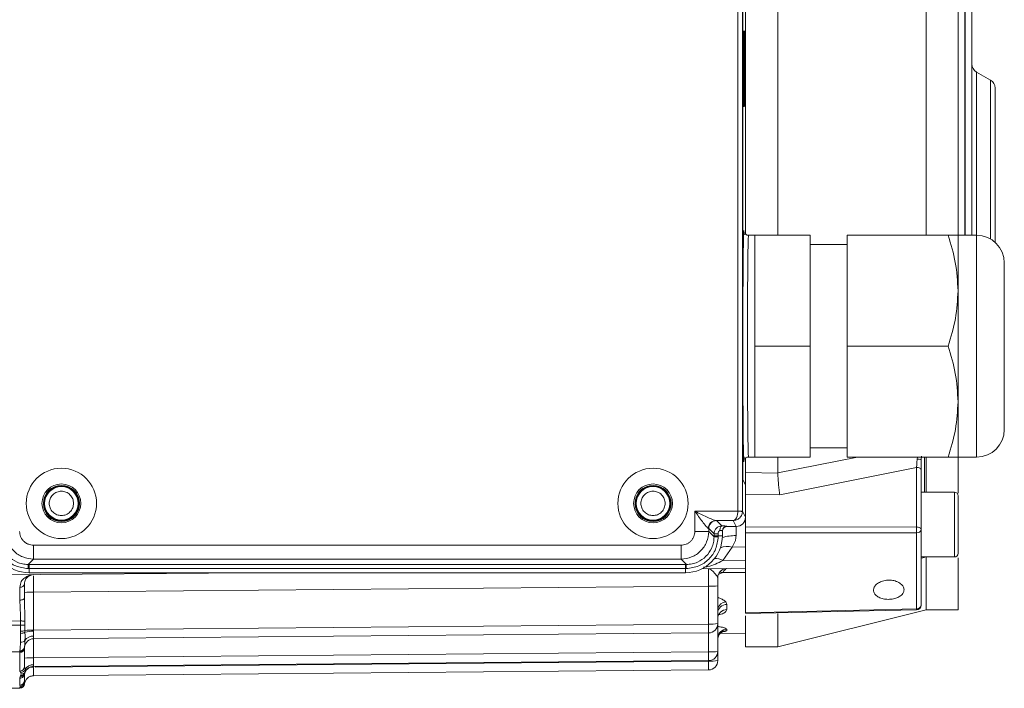
# Model space of a CAD drawing. Units: millimetres. Extents: x 5 to 415, y 0 to 297.
# Drawn here: x 198 to 202, y 161 to 164 of the extents above; entities that cross this region are included whole.
import ezdxf

# ---------------------------------------------------------------- set-up
doc = ezdxf.new("R2010")
doc.units = ezdxf.units.MM

msp = doc.modelspace()

# ---------------------------------------------------------------- linework, layer by layer
at = {"color": 7, "linetype": 'Continuous', "lineweight": 15}
for p, q in [((201.23842, 161.82224), (201.23842, 164.44987)), ((201.25842, 161.82224), (201.25842, 164.44987)), ((202.19151, 164.37181), (202.19151, 163.01606)), ((201.27151, 163.02094), (201.27151, 164.33606)), ((202.05324, 164.36784), (202.05324, 163.01606)), ((201.25964, 162.05806), (201.25964, 164.21405)), ((201.41151, 164.1127), (201.41151, 163.01606)), ((202.33151, 163.6876), (202.27151, 163.72224)), ((202.35151, 163.59786), (202.35151, 162.9855)), ((201.31151, 163.01606), (201.27781, 163.01606)), ((201.31151, 163.01606), (201.55151, 163.01606)), ((201.31151, 163.01606), (201.31151, 162.53605)), ((201.55151, 163.01606), (201.55151, 162.53605)), ((201.71151, 162.53605), (201.71151, 163.01606)), ((202.14828, 163.01606), (201.71151, 163.01606)), ((202.27151, 163.01606), (202.19115, 163.01606)), ((202.19115, 163.01606), (202.19115, 162.77605)), ((201.71151, 162.97605), (201.55151, 162.97605)), ((202.19115, 162.77605), (202.19115, 162.29606)), ((201.55151, 162.53605), (201.31151, 162.53605)), ((201.31151, 162.53605), (201.31151, 162.05606)), ((201.55151, 162.53605), (201.55151, 162.05606)), ((201.71151, 162.53605), (202.14828, 162.53605)), ((201.71151, 162.05606), (201.71151, 162.53605)), ((202.19115, 162.29606), (202.19115, 162.05606)), ((201.55151, 162.09606), (201.71151, 162.09606)), ((201.27151, 161.93606), (201.27151, 162.05116)), ((201.27781, 162.05606), (201.31151, 162.05606)), ((201.31151, 162.05606), (201.55151, 162.05606)), ((201.41151, 162.05606), (201.41151, 161.98769)), ((201.71151, 162.05606), (202.14828, 162.05606)), ((202.01406, 162.04724), (202.01593, 162.05606)), ((202.03151, 162.04413), (202.03384, 162.0604)), ((202.05324, 162.05606), (202.05324, 161.90427)), ((202.19115, 162.05606), (202.27151, 162.05606)), ((202.19151, 162.05606), (202.19151, 161.90063)), ((201.27151, 161.98934), (201.41152, 161.98738)), ((201.41151, 161.98769), (201.41152, 161.98738)), ((201.41994, 161.89299), (202.01186, 162.01163)), ((202.01186, 161.75392), (202.01186, 162.01163)), ((202.03151, 161.74245), (202.03151, 162.00016)), ((201.27151, 161.93606), (201.2605, 161.95808)), ((201.27151, 161.79606), (201.27151, 161.93606)), ((202.17551, 161.90427), (202.03151, 161.90427)), ((201.41994, 161.89299), (201.27151, 161.89516)), ((201.05255, 161.8219), (201.23842, 161.8219)), ((201.05255, 161.73501), (201.05255, 161.8219)), ((201.23842, 161.8219), (201.23842, 161.82224)), ((201.23842, 161.82224), (201.25842, 161.82224)), ((201.25842, 161.82224), (201.25841, 161.82155)), ((201.25842, 161.82224), (201.27151, 161.79606)), ((201.14411, 161.7819), (201.21859, 161.7819)), ((201.14653, 161.78156), (201.14411, 161.7819)), ((201.14653, 161.78156), (201.16968, 161.75842)), ((201.23152, 161.75605), (201.21859, 161.7819)), ((201.27142, 161.79334), (201.27151, 161.79334)), ((201.27151, 161.75302), (201.27151, 161.79606)), ((201.05255, 161.73501), (201.11254, 161.73501)), ((201.11254, 161.74756), (201.11099, 161.7479)), ((201.11254, 161.74756), (201.11254, 161.73501)), ((201.13561, 161.72449), (201.11254, 161.74756)), ((201.13561, 161.71194), (201.11254, 161.73501)), ((201.17151, 161.7378), (201.17151, 161.71605)), ((201.19151, 161.75779), (201.19151, 161.75605)), ((201.19151, 161.75605), (201.23152, 161.75605)), ((201.27151, 161.75302), (202.01186, 161.75392)), ((202.03151, 161.62427), (202.03151, 161.74245)), ((201.13561, 161.71605), (201.13561, 161.72449)), ((201.13561, 161.72449), (201.15356, 161.72449)), ((201.13561, 161.71194), (201.13561, 161.71605)), ((201.15356, 161.71605), (201.13561, 161.71605)), ((201.15353, 161.712), (201.15356, 161.71605)), ((201.15356, 161.72449), (201.15356, 161.71605)), ((201.17151, 161.71605), (201.15356, 161.71605)), ((202.01186, 161.72922), (201.27151, 161.7284)), ((201.27151, 161.38322), (201.27151, 161.7284)), ((202.01186, 161.39956), (202.01186, 161.72922)), ((198.19046, 161.67502), (200.99256, 161.67502)), ((198.19046, 161.67502), (198.19046, 161.61503)), ((200.99256, 161.67502), (200.99256, 161.61503)), ((201.21327, 161.66732), (201.17346, 161.60904)), ((201.21327, 161.66732), (201.27151, 161.66745)), ((198.19046, 161.61503), (198.1674, 161.59196)), ((198.19046, 161.61503), (200.99256, 161.61503)), ((200.99256, 161.61503), (201.01563, 161.59196)), ((201.27151, 161.60989), (201.17346, 161.60904)), ((202.04667, 161.62129), (202.03151, 161.62538)), ((202.03151, 161.62427), (202.17551, 161.62427)), ((202.05324, 161.62427), (202.05324, 161.39605)), ((202.19151, 161.62057), (202.19151, 161.39605)), ((198.1674, 161.59196), (198.17151, 161.59196)), ((198.17151, 161.57401), (198.16745, 161.57404)), ((198.17151, 161.59196), (201.01151, 161.59196)), ((198.17151, 161.57401), (198.17151, 161.59196)), ((201.01151, 161.57401), (198.17151, 161.57401)), ((198.17151, 161.57401), (198.17151, 161.55605)), ((201.01151, 161.59196), (201.01563, 161.59196)), ((201.01151, 161.59196), (201.01151, 161.57401)), ((201.01151, 161.57401), (201.01557, 161.57404)), ((201.01151, 161.57401), (201.01151, 161.55605)), ((201.27151, 161.57475), (201.08338, 161.5731)), ((199.12974, 161.55605), (198.03151, 161.54647)), ((198.17151, 161.55605), (201.01151, 161.55605)), ((201.15151, 161.53405), (201.15151, 161.49963)), ((201.17283, 161.55676), (201.27151, 161.55762)), ((198.13164, 161.49327), (198.13159, 161.43787)), ((198.15151, 161.44693), (198.15151, 161.50786)), ((201.11186, 161.49754), (198.19116, 161.47205)), ((201.11186, 161.33361), (201.11186, 161.49754)), ((201.15151, 161.49963), (201.15151, 161.33571)), ((198.15348, 161.34704), (198.15151, 161.44693)), ((198.19116, 161.47205), (198.19116, 161.30812)), ((201.18586, 161.43024), (201.19116, 161.41889)), ((201.19116, 161.41889), (201.19116, 161.3966)), ((201.27151, 161.38322), (202.01186, 161.39956)), ((201.41151, 161.23606), (202.05324, 161.39605)), ((202.05324, 161.39605), (202.19151, 161.39605)), ((198.13446, 161.34736), (198.03151, 161.34646)), ((198.13446, 161.34736), (198.13417, 161.32939)), ((198.15328, 161.32909), (198.15348, 161.34704)), ((201.27151, 161.37011), (201.27151, 161.23606)), ((201.41151, 161.37972), (201.41151, 161.23606)), ((198.13417, 161.32939), (198.03151, 161.32939)), ((198.1346, 161.30255), (198.13417, 161.32939)), ((198.15357, 161.30669), (198.15328, 161.32909)), ((198.15383, 161.29855), (198.15357, 161.30669)), ((198.19116, 161.30812), (198.19112, 161.30321)), ((198.19116, 161.30812), (201.11186, 161.33361)), ((201.15151, 161.33571), (201.15151, 161.21571)), ((201.19116, 161.31148), (201.19116, 161.30604)), ((198.13499, 161.2938), (198.1346, 161.30255)), ((198.13499, 161.25535), (198.13499, 161.2938)), ((198.19116, 161.27022), (201.11186, 161.29571)), ((201.16263, 161.2938), (201.27151, 161.29474)), ((198.15151, 161.23022), (198.15157, 161.23231)), ((198.15151, 161.15046), (198.15151, 161.23022)), ((198.15157, 161.23231), (198.15172, 161.23428)), ((201.27151, 161.23606), (201.41151, 161.23606)), ((198.13159, 161.21414), (198.03151, 161.21414)), ((198.13151, 161.211), (198.13159, 161.21414)), ((198.13151, 161.13083), (198.13151, 161.211)), ((198.13159, 161.21414), (198.13182, 161.2177)), ((198.19057, 161.15022), (201.11186, 161.17571)), ((198.19116, 161.18813), (201.11186, 161.21361)), ((201.15151, 161.17571), (201.15151, 161.21571)), ((198.15435, 161.13778), (198.15151, 161.15046)), ((201.11186, 161.13571), (198.19116, 161.11022)), ((198.13578, 161.12408), (198.13151, 161.13083)), ((198.13151, 161.06973), (198.13151, 161.09967)), ((198.13341, 161.10543), (198.13504, 161.11077)), ((198.13504, 161.11077), (198.13735, 161.1175)), ((198.13735, 161.1175), (198.13578, 161.12408)), ((198.15278, 161.1202), (198.15151, 161.11945)), ((198.15151, 161.08966), (198.15151, 161.11945)), ((198.15278, 161.1202), (198.15387, 161.12374)), ((198.15387, 161.12374), (198.15422, 161.12492)), ((198.03151, 161.05606), (198.13151, 161.05606)), ((198.13354, 161.06572), (198.13151, 161.06973)), ((198.13151, 161.05954), (198.13253, 161.06128)), ((198.13253, 161.06128), (198.13354, 161.06572)), ((198.15151, 161.08966), (198.15286, 161.08052)), ((198.15219, 161.07758), (198.15286, 161.08052))]:
    msp.add_line(p, q, dxfattribs=at)
at = {"color": 1, "linetype": 'Continuous', "lineweight": 15}
for p, q in [((202.22116, 164.18419), (202.22116, 163.01606)), ((202.22186, 163.01606), (202.22186, 164.184)), ((201.25964, 163.76816), (201.26384, 163.76838)), ((201.25964, 163.6932), (201.26388, 163.6929)), ((201.25964, 163.69307), (201.26388, 163.69277)), ((202.27151, 163.72224), (202.27151, 163.01606)), ((202.33151, 163.13605), (202.33151, 163.6876)), ((202.33151, 162.99998), (202.33151, 163.13605)), ((202.27151, 163.01606), (202.27151, 162.05606)), ((201.41151, 161.98769), (201.75613, 162.05606)), ((202.04667, 162.05606), (202.04667, 161.90427)), ((202.17551, 161.62427), (202.17551, 161.90427)), ((202.04667, 161.62129), (202.03151, 161.61855)), ((201.17283, 161.55676), (201.15337, 161.54794)), ((198.19116, 161.27022), (198.19116, 161.18813)), ((201.11186, 161.21361), (201.11186, 161.29571)), ((201.11186, 161.17361), (201.11186, 161.17571)), ((198.19116, 161.15022), (198.19116, 161.14812)), ((198.19786, 161.14818), (201.11186, 161.17361)), ((198.15422, 161.12492), (198.15521, 161.1282)), ((198.13151, 161.05606), (198.13151, 161.05954))]:
    msp.add_line(p, q, dxfattribs=at)
at = {"color": 7, "linetype": 'Continuous', "lineweight": 15, "flags": 128}
for points in [[(202.19151, 162.04928), (202.19205, 162.0558), (202.19209, 162.05606)], [(202.01186, 162.01163), (202.01571, 162.01138), (202.01941, 162.0107), (202.0228, 162.00963), (202.02578, 162.0082), (202.02821, 162.00647), (202.03002, 162.00451), (202.03114, 162.00238), (202.03151, 162.00016)], [(201.25841, 161.82155), (201.258, 161.82155), (201.25684, 161.82158), (201.25498, 161.82161), (201.25249, 161.82165), (201.24947, 161.8217), (201.24603, 161.82176), (201.2423, 161.82183), (201.23842, 161.8219)], [(201.16968, 161.75842), (201.16792, 161.75798), (201.16623, 161.7568), (201.16467, 161.75494), (201.1633, 161.75245), (201.16217, 161.74943), (201.16133, 161.746), (201.16079, 161.74228), (201.16059, 161.73842)], [(202.01186, 161.75392), (202.01571, 161.75367), (202.01941, 161.75299), (202.0228, 161.75192), (202.02578, 161.75049), (202.02821, 161.74876), (202.03002, 161.7468), (202.03114, 161.74466), (202.03151, 161.74245)], [(198.13159, 161.43787), (198.13548, 161.43805), (198.13922, 161.43857), (198.14266, 161.43941), (198.14568, 161.44054), (198.14816, 161.44191), (198.15, 161.44347), (198.15113, 161.44516), (198.15151, 161.44693)], [(201.27151, 161.37961), (201.60408, 161.38692), (202.01195, 161.3959)], [(198.13446, 161.34736), (198.13759, 161.34731), (198.14064, 161.34726), (198.14354, 161.34721), (198.14621, 161.34716), (198.1486, 161.34712), (198.15064, 161.34708), (198.15228, 161.34706), (198.15348, 161.34704)], [(198.15328, 161.32909), (198.15211, 161.32911), (198.15048, 161.32913), (198.14845, 161.32916), (198.14605, 161.3292), (198.14335, 161.32925), (198.14042, 161.32929), (198.13733, 161.32934), (198.13417, 161.32939)]]:
    msp.add_lwpolyline(points, dxfattribs=at)
at = {"color": 1, "linetype": 'Continuous', "lineweight": 15, "flags": 128}
msp.add_lwpolyline([(198.19116, 161.14812), (198.18341, 161.14808), (198.17839, 161.14801)], dxfattribs=at)
at = {"color": 7, "linetype": 'Continuous', "lineweight": 15}
for centre, radius in [((198.31151, 161.85605), 0.152), ((200.87151, 161.85605), 0.152), ((198.31151, 161.85605), 0.084), ((198.31151, 161.85605), 0.078), ((198.31151, 161.85605), 0.076), ((198.31151, 161.85605), 0.07251), ((200.87151, 161.85605), 0.084), ((200.87151, 161.85605), 0.078), ((200.87151, 161.85605), 0.076), ((200.87151, 161.85605), 0.07251)]:
    msp.add_circle(centre, radius, dxfattribs=at)
for centre, radius, start, end in [((202.29151, 163.75688), 0.04, 180, 240), ((202.31151, 163.65296), 0.04, 0, 60), ((202.27151, 162.89605), 0.12, 0, 90), ((202.27151, 162.17605), 0.12, 270, 0), ((202.0179, 162.01837), 0.02912, 62.14941, 97.58824), ((202.17551, 161.88827), 0.016, 0, 90), ((201.14471, 161.74819), 0.03372, 91.02465, 180.47742), ((201.14655, 161.74755), 0.03401, 90.02669, 179.97331), ((201.19151, 161.73779), 0.02, 89.99739, 179.98895), ((202.01444, 161.7466), 0.01757, 261.55745, 346.3345), ((198.17151, 161.71605), 0.16, 180, 270), ((201.01151, 161.71605), 0.16, 270, 0), ((201.14979, 160.1414), 1.5706, 89.86372, 90.51744), ((202.17551, 161.64027), 0.016, 270, 0), ((196.68123, 161.57805), 1.48623, 359.8451, 0.53601), ((202.53152, 161.57795), 1.51596, 179.47076, 180.14813), ((201.19151, 161.53405), 0.04, 90.5, 180), ((198.13389, 161.51104), 0.01791, 262.79598, 349.78021), ((201.12169, 161.68802), 0.19073, 267.04722, 278.9968), ((198.18134, 161.2816), 0.19071, 87.04648, 98.99754), ((201.19018, 161.38021), 0.03869, 88.54156, 177.94403), ((201.19041, 161.35769), 0.03891, 88.89163, 178.33173), ((202.01151, 161.41589), 0.02, 270, 0), ((202.01325, 161.41788), 0.01837, 265.67686, 353.77546), ((198.13492, 161.34662), 0.04407, 269.58918, 295.0411), ((198.18546, 160.96332), 0.34485, 89.05263, 95.30595), ((198.18585, 161.19376), 0.10958, 87.2423, 106.99151), ((201.12169, 161.52409), 0.19073, 267.04722, 278.9968), ((201.11151, 161.33571), 0.04, 270.5, 0), ((199.98477, 161.31466), 1.12725, 359.03661, 0.96339), ((201.19132, 161.27168), 0.03981, 90.22568, 179.73296), ((201.19138, 161.26617), 0.03987, 90.31133, 179.816), ((198.13604, 161.32934), 0.03556, 268.31245, 300.0243), ((198.13757, 161.27616), 0.02097, 262.93953, 320.86316), ((198.19151, 161.23022), 0.04, 90.5, 174.1699), ((198.1886, 161.24051), 0.04136, 86.62532, 147.19305), ((198.13189, 161.23062), 0.01963, 268.89426, 358.8459), ((198.13205, 161.2337), 0.01957, 268.67159, 355.91731), ((198.13271, 161.23686), 0.01918, 267.35278, 352.27322), ((198.18135, 160.99767), 0.19071, 87.05001, 99.00088), ((201.12169, 161.40409), 0.19073, 267.04722, 278.9968), ((201.11151, 161.21571), 0.04, 270.5, 0), ((199.98509, 161.19466), 1.12693, 359.03639, 0.96361), ((201.12169, 161.36409), 0.19073, 267.04722, 278.9968), ((201.11151, 161.17571), 0.04, 270.5, 0), ((198.1317, 161.15065), 0.01982, 269.46896, 359.45207), ((198.13501, 161.14456), 0.0205, 272.13686, 340.69051), ((198.18959, 161.11733), 0.04074, 87.96664, 149.86204), ((198.19093, 161.11024), 0.03998, 90.50743, 153.29197), ((198.19151, 161.11022), 0.04, 90.5, 116.54703), ((199.98481, 161.15466), 1.12721, 359.03658, 0.96342), ((198.13162, 161.11956), 0.01989, 269.6838, 359.68781), ((198.13364, 161.12522), 0.01979, 269.33858, 345.30203), ((198.13534, 161.13048), 0.01971, 269.13365, 339.99359), ((198.13765, 161.13725), 0.01975, 269.13041, 332.73296), ((198.19151, 161.07022), 0.04, 143.05595, 165.07494), ((198.19151, 161.07022), 0.04, 90.5, 118.2719), ((198.13154, 161.0897), 0.01997, 269.9097, 359.89531), ((198.13152, 161.07953), 0.01999, 269.97681, 359.97878), ((198.13151, 161.07605), 0.02, 270, 0), ((198.13256, 161.08126), 0.01998, 269.9395, 349.37368), ((198.13358, 161.08568), 0.01996, 269.87524, 345.02174)]:
    msp.add_arc(centre, radius, start, end, dxfattribs=at)
at = {"color": 1, "linetype": 'Continuous', "lineweight": 15}
for centre, radius, start, end in [((201.22603, 161.52961), 0.18692, 88.57394, 107.01883), ((201.193, 161.58746), 0.0824, 75.75663, 111.46216), ((201.14017, 161.54668), 0.07069, 61.90776, 92.24473), ((201.16246, 161.52789), 0.03068, 70.24727, 94.35206), ((201.19263, 161.3862), 0.04456, 98.73666, 157.34842)]:
    msp.add_arc(centre, radius, start, end, dxfattribs=at)
at = {"color": 7, "linetype": 'Continuous', "lineweight": 15}
for centre, major_axis, ratio, start_param, end_param in [((201.26052, 162.05806), (0, 0.1), 0.0087269, 1.5707963, 3.1241394), ((201.26052, 162.05806), (0, 0.1), 0.0087269, 1.5707963, 3.1241394), ((201.23151, 161.79606), (-0.01789, 0.03578), 0.9998096, 2.6780517, 4.2486957), ((201.19151, 161.73605), (0, 0.02), 0.9998477, 0, 1.5707963)]:
    msp.add_ellipse(centre, major_axis=major_axis, ratio=ratio, start_param=start_param, end_param=end_param, dxfattribs=at)
for points, knots in [([(202.25151, 163.01606), (202.25151, 163.05601), (202.25151, 163.15711), (202.25151, 163.3245), (202.25151, 163.4798), (202.25151, 163.60114), (202.25151, 163.71984), (202.25151, 163.85482), (202.25151, 163.98607), (202.25151, 164.07919), (202.25151, 164.13534), (202.25151, 164.14209), (202.25151, 164.14536)], [0, 0, 0, 0, 0.0707332, 0.1789894, 0.2937308, 0.3535701, 0.413396, 0.5354439, 0.6574912, 0.7770023, 0.891743, 1, 1, 1, 1]), ([(201.26388, 163.69277), (201.26388, 163.69253), (201.26387, 163.69128), (201.26385, 163.68605), (201.26376, 163.66536), (201.26358, 163.63131), (201.26322, 163.59431), (201.26277, 163.57261), (201.26228, 163.56937), (201.2618, 163.58551), (201.2614, 163.61786), (201.26112, 163.66426), (201.26102, 163.70599), (201.261, 163.74838), (201.26106, 163.79101), (201.2613, 163.84045), (201.26166, 163.87779), (201.26212, 163.89948), (201.2626, 163.90274), (201.26308, 163.88688), (201.26347, 163.85404), (201.26376, 163.81349), (201.26382, 163.78178), (201.26384, 163.76838)], [0, 0, 0, 0, 0.0008168, 0.0042559, 0.0180143, 0.0732848, 0.1289811, 0.1876912, 0.2467504, 0.3033734, 0.3620228, 0.4195814, 0.4771246, 0.495541, 0.5527005, 0.6101646, 0.6688884, 0.7254596, 0.784544, 0.8411575, 0.8998211, 0.9576367, 1, 1, 1, 1]), ([(201.26803, 163.76838), (201.26801, 163.7809), (201.26796, 163.81202), (201.26768, 163.85089), (201.26731, 163.88418), (201.26685, 163.90189), (201.26636, 163.90082), (201.2659, 163.88102), (201.26552, 163.84544), (201.26526, 163.79524), (201.26517, 163.73821), (201.26525, 163.68116), (201.26549, 163.63153), (201.26585, 163.59479), (201.26625, 163.57367), (201.26652, 163.57372), (201.26663, 163.57374)], [0, 0, 0, 0, 0.051149, 0.127174, 0.1944388, 0.2704308, 0.3466735, 0.4197235, 0.4960492, 0.5695678, 0.6523358, 0.7262586, 0.8005778, 0.8765234, 0.9496851, 1, 1, 1, 1]), ([(201.26384, 163.76838), (201.26384, 163.76433), (201.26387, 163.7423), (201.26387, 163.71721), (201.26388, 163.69611), (201.26388, 163.69309), (201.26388, 163.69294), (201.26388, 163.6929)], [0, 0, 0, 0, 0.161741, 0.880026, 0.9940426, 0.9985185, 1, 1, 1, 1]), ([(201.26807, 163.6929), (201.26807, 163.69296), (201.26807, 163.69326), (201.26807, 163.69458), (201.26807, 163.69988), (201.26807, 163.72109), (201.26805, 163.74501), (201.26803, 163.76471), (201.26803, 163.76838)], [0, 0, 0, 0, 0.00220633, 0.01219792, 0.05225985, 0.21246789, 0.85362979, 1, 1, 1, 1]), ([(201.26388, 163.6929), (201.26388, 163.69287), (201.26388, 163.69282), (201.26388, 163.69278), (201.26388, 163.69277)], [0, 0, 0, 0, 0.7012324, 1, 1, 1, 1]), ([(201.2668, 163.57264), (201.26695, 163.57653), (201.26727, 163.58445), (201.26771, 163.62182), (201.26797, 163.66207), (201.26804, 163.68815), (201.26807, 163.69211), (201.26807, 163.69272), (201.26807, 163.69277)], [0, 0, 0, 0, 0.2744045, 0.5587452, 0.9341516, 0.9899693, 0.9992253, 1, 1, 1, 1]), ([(201.26807, 163.69277), (201.26807, 163.69279), (201.26807, 163.69283), (201.26807, 163.69288), (201.26807, 163.6929)], [0, 0, 0, 0, 0.4871586, 1, 1, 1, 1]), ([(202.35151, 163.13605), (202.35151, 163.16758), (202.35151, 163.23252), (202.35151, 163.32886), (202.35151, 163.42151), (202.35151, 163.50415), (202.35151, 163.57138), (202.35151, 163.61907), (202.35151, 163.64783), (202.35151, 163.65128), (202.35151, 163.65296)], [0, 0, 0, 0, 0.11651671, 0.24001341, 0.36864201, 0.49999917, 0.63135954, 0.75998813, 0.88348342, 1, 1, 1, 1]), ([(202.35151, 162.98448), (202.35151, 163.00352), (202.35151, 163.0526), (202.35151, 163.10437), (202.35151, 163.13605)], [0, 0, 0, 0, 0.3878639, 1, 1, 1, 1]), ([(201.26464, 163.03491), (201.26487, 163.03422), (201.2652, 163.03322), (201.26551, 163.0218), (201.26561, 163.01838)], [0, 0, 0, 0, 0.7004053, 1, 1, 1, 1]), ([(201.28453, 163.01606), (201.28296, 163.01617), (201.27981, 163.01639), (201.27572, 163.01796), (201.27237, 163.02001), (201.27089, 163.02142), (201.27017, 163.02211)], [0, 0, 0, 0, 0.2543058, 0.5084079, 0.7596247, 1, 1, 1, 1]), ([(202.14828, 163.01606), (202.16026, 162.97708), (202.18445, 162.89841), (202.1889, 162.81709), (202.19115, 162.77605)], [0, 0, 0, 0, 0.4954537, 1, 1, 1, 1]), ([(202.19115, 163.01606), (202.18899, 163.01606), (202.18462, 163.01606), (202.16048, 163.01606), (202.14828, 163.01606)], [0, 0, 0, 0, 0.4945136, 1, 1, 1, 1]), ([(202.39151, 162.89605), (202.39151, 162.89125), (202.39151, 162.88385), (202.39151, 162.83896), (202.39151, 162.79249), (202.39151, 162.73482), (202.39151, 162.65101), (202.39151, 162.53606), (202.39151, 162.4211), (202.39151, 162.33729), (202.39151, 162.27962), (202.39151, 162.23315), (202.39151, 162.18826), (202.39151, 162.18086), (202.39151, 162.17605)], [0, 0, 0, 0, 0.1197286, 0.1841812, 0.2499991, 0.3158199, 0.3802706, 0.5000003, 0.6197278, 0.6841804, 0.7499996, 0.8158188, 0.8802714, 1, 1, 1, 1]), ([(202.19115, 162.77605), (202.18899, 162.73584), (202.18462, 162.65452), (202.16048, 162.57583), (202.14828, 162.53605)], [0, 0, 0, 0, 0.4945078, 1, 1, 1, 1]), ([(202.14828, 162.53605), (202.16026, 162.49708), (202.18444, 162.41841), (202.1889, 162.33709), (202.19115, 162.29606)], [0, 0, 0, 0, 0.4954615, 1, 1, 1, 1]), ([(202.19115, 162.29606), (202.18899, 162.25584), (202.18462, 162.17452), (202.16048, 162.09583), (202.14828, 162.05606)], [0, 0, 0, 0, 0.4945151, 1, 1, 1, 1]), ([(201.2657, 162.05674), (201.26558, 162.05209), (201.26526, 162.04008), (201.26492, 162.03874), (201.26471, 162.03793)], [0, 0, 0, 0, 0.3864794, 1, 1, 1, 1]), ([(201.27061, 162.05057), (201.27231, 162.05199), (201.27577, 162.05489), (201.28157, 162.05566), (201.28453, 162.05606)], [0, 0, 0, 0, 0.48931262, 1, 1, 1, 1]), ([(202.01186, 162.01163), (202.01224, 162.01715), (202.01301, 162.02819), (202.01371, 162.04089), (202.01406, 162.04724)], [0, 0, 0, 0, 0.4992752, 1, 1, 1, 1]), ([(202.03151, 162.00016), (202.03151, 162.00697), (202.03151, 162.02062), (202.03151, 162.03628), (202.03151, 162.04413)], [0, 0, 0, 0, 0.499209, 1, 1, 1, 1]), ([(202.14828, 162.05606), (202.16026, 162.05606), (202.18444, 162.05606), (202.1889, 162.05606), (202.19115, 162.05606)], [0, 0, 0, 0, 0.4954612, 1, 1, 1, 1]), ([(201.41152, 161.98738), (201.41176, 161.98061), (201.41228, 161.96628), (201.41426, 161.94089), (201.41687, 161.91497), (201.41892, 161.90033), (201.41994, 161.89299)], [0, 0, 0, 0, 0.2361065, 0.4996547, 0.749466, 1, 1, 1, 1]), ([(198.36402, 161.85605), (198.36331, 161.86266), (198.36223, 161.87286), (198.35569, 161.8851), (198.3489, 161.89344), (198.34054, 161.90027), (198.32831, 161.9066), (198.31151, 161.90984), (198.29471, 161.9066), (198.28247, 161.90026), (198.27412, 161.89343), (198.2673, 161.88509), (198.26097, 161.87285), (198.25773, 161.85605), (198.26097, 161.83925), (198.2673, 161.82701), (198.27413, 161.81867), (198.28248, 161.81184), (198.29472, 161.80551), (198.31151, 161.80227), (198.32831, 161.80551), (198.34055, 161.81185), (198.34891, 161.81868), (198.35569, 161.82702), (198.36223, 161.83926), (198.36331, 161.84945), (198.36402, 161.85605)], [0, 0, 0, 0, 0.0598623, 0.0924653, 0.1250043, 0.1576055, 0.1901436, 0.2500016, 0.3098632, 0.3424662, 0.3750024, 0.4076036, 0.4401449, 0.5000071, 0.5598623, 0.5924653, 0.6250043, 0.6576055, 0.6901436, 0.7500051, 0.8098632, 0.8424662, 0.8750024, 0.9076036, 0.9401449, 1, 1, 1, 1]), ([(200.92402, 161.85605), (200.92331, 161.86266), (200.92222, 161.87286), (200.91568, 161.8851), (200.9089, 161.89344), (200.90054, 161.90027), (200.88831, 161.9066), (200.87151, 161.90984), (200.85471, 161.9066), (200.84247, 161.90026), (200.83412, 161.89343), (200.8273, 161.88509), (200.82097, 161.87285), (200.81773, 161.85605), (200.82097, 161.83925), (200.8273, 161.82701), (200.83413, 161.81867), (200.84248, 161.81184), (200.85472, 161.80551), (200.87151, 161.80227), (200.88831, 161.80551), (200.90055, 161.81185), (200.90891, 161.81868), (200.91569, 161.82702), (200.92222, 161.83926), (200.92331, 161.84945), (200.92402, 161.85605)], [0, 0, 0, 0, 0.0598631, 0.0924661, 0.1250052, 0.1576066, 0.1901414, 0.2500032, 0.3098649, 0.3424679, 0.3750014, 0.4076027, 0.4401441, 0.5000071, 0.5598631, 0.5924661, 0.6250052, 0.6576066, 0.6901414, 0.7500032, 0.8098649, 0.8424679, 0.8750014, 0.9076027, 0.9401441, 1, 1, 1, 1]), ([(202.19151, 161.64045), (202.19151, 161.64079), (202.19151, 161.64148), (202.19151, 161.64899), (202.19151, 161.66091), (202.19151, 161.68192), (202.19151, 161.71561), (202.19151, 161.7552), (202.19151, 161.78762), (202.19151, 161.81201), (202.19151, 161.83443), (202.19151, 161.85942), (202.19151, 161.88091), (202.19151, 161.8896), (202.19151, 161.88814), (202.19151, 161.88808)], [0, 0, 0, 0, 0.0600331, 0.1251444, 0.1903114, 0.2554245, 0.3751443, 0.494866, 0.5600311, 0.6251432, 0.6903129, 0.7554217, 0.8751458, 0.9948675, 1, 1, 1, 1]), ([(201.05255, 161.8219), (201.06949, 161.81375), (201.09493, 161.80151), (201.123, 161.78892), (201.13732, 161.78316), (201.14201, 161.78229), (201.14411, 161.7819)], [0, 0, 0, 0, 0.49947192, 0.74961636, 0.88819462, 1, 1, 1, 1]), ([(201.11099, 161.7479), (201.11046, 161.74808), (201.10935, 161.74845), (201.10588, 161.75138), (201.09813, 161.76002), (201.07995, 161.78375), (201.06351, 161.80664), (201.05255, 161.8219)], [0, 0, 0, 0, 0.0559415, 0.1155632, 0.2514787, 0.5013444, 1, 1, 1, 1]), ([(201.21859, 161.7819), (201.22105, 161.78252), (201.22608, 161.78378), (201.23168, 161.79147), (201.2351, 161.79988), (201.23695, 161.80694), (201.23814, 161.81435), (201.23833, 161.81941), (201.23842, 161.8219)], [0, 0, 0, 0, 0.2516738, 0.5164204, 0.6455823, 0.7686787, 0.8865287, 1, 1, 1, 1]), ([(201.21859, 161.7819), (201.22352, 161.78247), (201.23364, 161.78365), (201.24486, 161.79124), (201.25179, 161.79959), (201.25552, 161.80661), (201.25788, 161.814), (201.25824, 161.81907), (201.25841, 161.82155)], [0, 0, 0, 0, 0.251658, 0.5164092, 0.6455914, 0.7687089, 0.8865678, 1, 1, 1, 1]), ([(198.07048, 161.73501), (198.07229, 161.71929), (198.0759, 161.68785), (198.10365, 161.64819), (198.1433, 161.62044), (198.17474, 161.61683), (198.19046, 161.61503)], [0, 0, 0, 0, 0.2500017, 0.4999989, 0.7499995, 1, 1, 1, 1]), ([(198.13047, 161.73501), (198.13128, 161.72746), (198.13252, 161.71582), (198.13999, 161.70183), (198.14774, 161.69229), (198.15729, 161.68454), (198.17127, 161.67707), (198.18292, 161.67582), (198.19046, 161.67502)], [0, 0, 0, 0, 0.2394598, 0.3696279, 0.4999981, 0.6301582, 0.7605426, 1, 1, 1, 1]), ([(200.99256, 161.67502), (201.0001, 161.67582), (201.01175, 161.67707), (201.02573, 161.68453), (201.03527, 161.69228), (201.04303, 161.70183), (201.0505, 161.71581), (201.05174, 161.72746), (201.05255, 161.73501)], [0, 0, 0, 0, 0.2394594, 0.3696062, 0.5000051, 0.6301503, 0.7605358, 1, 1, 1, 1]), ([(200.99256, 161.61503), (201.00828, 161.61683), (201.03972, 161.62044), (201.07938, 161.64819), (201.10712, 161.68785), (201.11073, 161.71929), (201.11254, 161.73501)], [0, 0, 0, 0, 0.2500002, 0.49999346, 0.74999732, 1, 1, 1, 1]), ([(201.16968, 161.75842), (201.16537, 161.75798), (201.15883, 161.75731), (201.15089, 161.7531), (201.14418, 161.74773), (201.13911, 161.74046), (201.1361, 161.73198), (201.13578, 161.72707), (201.13561, 161.72449)], [0, 0, 0, 0, 0.2433275, 0.3700822, 0.5000457, 0.7247339, 0.8561345, 1, 1, 1, 1]), ([(201.16059, 161.73842), (201.16029, 161.7384), (201.15967, 161.73837), (201.15841, 161.73787), (201.1565, 161.73624), (201.15411, 161.73168), (201.15378, 161.72737), (201.15356, 161.72449)], [0, 0, 0, 0, 0.05971672, 0.11960199, 0.25151979, 0.50069814, 1, 1, 1, 1]), ([(201.16059, 161.73842), (201.16181, 161.73839), (201.16449, 161.73833), (201.16797, 161.7382), (201.17088, 161.73802), (201.17129, 161.73788), (201.17151, 161.7378)], [0, 0, 0, 0, 0.1930438, 0.4240993, 0.6931634, 1, 1, 1, 1]), ([(201.16968, 161.75842), (201.17282, 161.75838), (201.17911, 161.75832), (201.18598, 161.75816), (201.19068, 161.75799), (201.19124, 161.75786), (201.19151, 161.75779)], [0, 0, 0, 0, 0.2500901, 0.4999524, 0.7496224, 1, 1, 1, 1]), ([(201.27151, 161.75302), (201.27151, 161.75105), (201.27151, 161.74711), (201.27151, 161.74025), (201.27151, 161.73367), (201.27151, 161.73012), (201.27151, 161.7284)], [0, 0, 0, 0, 0.2538175, 0.5076921, 0.7615056, 1, 1, 1, 1]), ([(202.01186, 161.72922), (202.01188, 161.73098), (202.01191, 161.73425), (202.01201, 161.73866), (202.01192, 161.74319), (202.01195, 161.74816), (202.01189, 161.75204), (202.01186, 161.75392)], [0, 0, 0, 0, 0.2427437, 0.4541336, 0.500276, 0.7571878, 1, 1, 1, 1]), ([(202.03151, 161.41589), (202.03151, 161.46503), (202.03151, 161.5633), (202.03151, 161.68273), (202.03151, 161.74245)], [0, 0, 0, 0, 0.4999988, 1, 1, 1, 1]), ([(198.02949, 161.712), (198.03191, 161.69346), (198.03659, 161.6575), (198.06858, 161.61265), (198.1133, 161.58098), (198.14928, 161.57637), (198.16745, 161.57404)], [0, 0, 0, 0, 0.2577164, 0.4997425, 0.7472444, 1, 1, 1, 1]), ([(198.04741, 161.71194), (198.04792, 161.70358), (198.04891, 161.68721), (198.05879, 161.65725), (198.08044, 161.62504), (198.11264, 161.60336), (198.14265, 161.59346), (198.15904, 161.59246), (198.1674, 161.59196)], [0, 0, 0, 0, 0.1332446, 0.2610858, 0.4995395, 0.7387206, 0.8667301, 1, 1, 1, 1]), ([(201.01557, 161.57404), (201.03411, 161.57645), (201.07007, 161.58113), (201.11491, 161.61312), (201.14659, 161.65784), (201.1512, 161.69382), (201.15353, 161.712)], [0, 0, 0, 0, 0.2577087, 0.4997334, 0.747237, 1, 1, 1, 1]), ([(201.01563, 161.59196), (201.02399, 161.59246), (201.04036, 161.59345), (201.07032, 161.60334), (201.10252, 161.62498), (201.12421, 161.65718), (201.13411, 161.68719), (201.1351, 161.70358), (201.13561, 161.71194)], [0, 0, 0, 0, 0.133243, 0.2610877, 0.4995408, 0.7387213, 0.8667305, 1, 1, 1, 1]), ([(201.23069, 161.71648), (201.23042, 161.71186), (201.22986, 161.70226), (201.22457, 161.6847), (201.21776, 161.67421), (201.21327, 161.66732)], [0, 0, 0, 0, 0.2406211, 0.5009166, 1, 1, 1, 1]), ([(201.11186, 161.57335), (201.11189, 161.57223), (201.11196, 161.56999), (201.11198, 161.55265), (201.11196, 161.52772), (201.11189, 161.5076), (201.11186, 161.49754)], [0, 0, 0, 0, 0.2499959, 0.499988, 0.7499939, 1, 1, 1, 1]), ([(201.11186, 161.57335), (201.11365, 161.57317), (201.11607, 161.57293), (201.12319, 161.56959), (201.13036, 161.56292), (201.13927, 161.55251), (201.14502, 161.54566), (201.14948, 161.5396), (201.15131, 161.53607), (201.15146, 161.53458), (201.15151, 161.53405)], [0, 0, 0, 0, 0.12588414, 0.17088774, 0.50051683, 0.59093213, 0.75067862, 0.87534664, 0.95583464, 1, 1, 1, 1]), ([(201.18905, 161.57403), (201.18758, 161.57309), (201.18469, 161.57127), (201.17672, 161.56152), (201.17283, 161.55676)], [0, 0, 0, 0, 0.51150834, 1, 1, 1, 1]), ([(198.19116, 161.54786), (198.17771, 161.54539), (198.15751, 161.54169), (198.13589, 161.51932), (198.13306, 161.50195), (198.13164, 161.49327)], [0, 0, 0, 0, 0.4997274, 0.7501703, 1, 1, 1, 1]), ([(198.15151, 161.50786), (198.15258, 161.51439), (198.1547, 161.52745), (198.16898, 161.54347), (198.18229, 161.54611), (198.19116, 161.54786)], [0, 0, 0, 0, 0.25008, 0.5002044, 1, 1, 1, 1]), ([(201.93542, 161.51369), (201.94048, 161.51022), (201.95059, 161.50327), (201.95777, 161.48958), (201.95783, 161.47542), (201.95032, 161.46207), (201.93621, 161.45107), (201.91705, 161.44353), (201.89502, 161.44024), (201.8726, 161.44152), (201.85231, 161.44725), (201.83642, 161.45686), (201.82675, 161.46936), (201.82439, 161.4834), (201.82958, 161.49741), (201.84174, 161.5098), (201.85951, 161.51907), (201.88092, 161.52411), (201.90344, 161.52423), (201.92226, 161.52021), (201.93176, 161.51551), (201.93542, 161.51369)], [0, 0, 0, 0, 0.0536803, 0.1073639, 0.1610433, 0.2147201, 0.2684005, 0.322081, 0.3757524, 0.4294099, 0.4830917, 0.5368138, 0.5905317, 0.6442021, 0.6978247, 0.7514624, 0.8051482, 0.8588715, 0.9125813, 0.9662548, 1, 1, 1, 1]), ([(198.13159, 161.43787), (198.13231, 161.42345), (198.13375, 161.39457), (198.13423, 161.36311), (198.13446, 161.34736)], [0, 0, 0, 0, 0.4996054, 1, 1, 1, 1]), ([(201.15208, 161.36516), (201.15308, 161.36792), (201.15434, 161.37138), (201.15441, 161.37245), (201.15443, 161.37266)], [0, 0, 0, 0, 0.801104, 1, 1, 1, 1]), ([(198.15172, 161.23428), (198.15206, 161.23717), (198.15276, 161.24311), (198.15347, 161.2562), (198.15383, 161.26292)], [0, 0, 0, 0, 0.4862236, 1, 1, 1, 1]), ([(198.15383, 161.26292), (198.15397, 161.26831), (198.15424, 161.27909), (198.15397, 161.29206), (198.15383, 161.29855)], [0, 0, 0, 0, 0.4991472, 1, 1, 1, 1]), ([(198.19112, 161.30321), (198.1911, 161.29914), (198.19105, 161.29114), (198.19104, 161.28488), (198.19103, 161.2818)], [0, 0, 0, 0, 0.50872974, 1, 1, 1, 1]), ([(198.19103, 161.2818), (198.19104, 161.27863), (198.19105, 161.2738), (198.1911, 161.27071), (198.19114, 161.27039), (198.19116, 161.27022)], [0, 0, 0, 0, 0.4862479, 0.7399465, 1, 1, 1, 1]), ([(201.15217, 161.27346), (201.15282, 161.27615), (201.15357, 161.27926), (201.15453, 161.28138), (201.15465, 161.28167)], [0, 0, 0, 0, 0.8668037, 1, 1, 1, 1]), ([(198.13182, 161.2177), (198.13232, 161.22229), (198.13332, 161.23147), (198.13443, 161.24739), (198.13499, 161.25535)], [0, 0, 0, 0, 0.5005391, 1, 1, 1, 1]), ([(198.19116, 161.18813), (198.19114, 161.18509), (198.19109, 161.17909), (198.19105, 161.17082), (198.19103, 161.16356), (198.19103, 161.15987), (198.19103, 161.15805)], [0, 0, 0, 0, 0.2592229, 0.5122391, 0.7591855, 1, 1, 1, 1]), ([(198.15405, 161.12432), (198.15623, 161.12876), (198.16069, 161.13784), (198.16929, 161.14326), (198.17368, 161.14602)], [0, 0, 0, 0, 0.4897282, 1, 1, 1, 1]), ([(198.15521, 161.1282), (198.15521, 161.12821), (198.15522, 161.12824), (198.15524, 161.12833), (198.15541, 161.12915), (198.15569, 161.13109), (198.15482, 161.13545), (198.15435, 161.13778)], [0, 0, 0, 0, 0.0021602, 0.0194406, 0.0677417, 0.5008918, 1, 1, 1, 1]), ([(198.19103, 161.15805), (198.19076, 161.15579), (198.19022, 161.15127), (198.19045, 161.15057), (198.19057, 161.15022)], [0, 0, 0, 0, 0.5001003, 1, 1, 1, 1]), ([(198.19116, 161.14812), (198.19113, 161.14309), (198.19106, 161.13303), (198.19104, 161.12057), (198.19106, 161.1119), (198.19113, 161.11078), (198.19116, 161.11022)], [0, 0, 0, 0, 0.2500068, 0.5000183, 0.7499913, 1, 1, 1, 1]), ([(198.13151, 161.09967), (198.13171, 161.10061), (198.13204, 161.10216), (198.13297, 161.1041), (198.13329, 161.10509), (198.13341, 161.10543)], [0, 0, 0, 0, 0.4998342, 0.8253368, 1, 1, 1, 1]), ([(198.1542, 161.08464), (198.15599, 161.08831), (198.15959, 161.09567), (198.16888, 161.1041), (198.17969, 161.1096), (198.18739, 161.11054), (198.19111, 161.11099)], [0, 0, 0, 0, 0.2575804, 0.516924, 0.7673889, 1, 1, 1, 1])]:
    msp.add_open_spline(points, degree=3, knots=knots, dxfattribs=at)
at = {"color": 1, "linetype": 'Continuous', "lineweight": 15}
for points, knots in [([(201.26017, 162.53605), (201.26018, 162.56655), (201.26021, 162.62937), (201.26045, 162.72256), (201.26086, 162.81216), (201.26143, 162.89215), (201.26212, 162.957), (201.2629, 163.00381), (201.26372, 163.02922), (201.26431, 163.03884), (201.2646, 163.03534), (201.26464, 163.03491)], [0, 0, 0, 0, 0.1146913, 0.2362498, 0.3628636, 0.4921648, 0.6214688, 0.7480853, 0.8696498, 0.984344, 1, 1, 1, 1]), ([(201.28017, 162.53605), (201.28018, 162.56618), (201.28021, 162.62729), (201.28047, 162.71691), (201.28086, 162.802), (201.28132, 162.86437), (201.28177, 162.90852), (201.28217, 162.93989), (201.28274, 162.97505), (201.28353, 163.00826), (201.28418, 163.01334), (201.28453, 163.01606)], [0, 0, 0, 0, 0.1198715, 0.243154, 0.3698512, 0.4999617, 0.5611935, 0.631296, 0.7102655, 0.845204, 1, 1, 1, 1]), ([(201.26471, 162.03793), (201.26465, 162.0372), (201.26433, 162.03324), (201.26372, 162.04274), (201.2629, 162.06834), (201.26212, 162.1151), (201.26143, 162.17996), (201.26086, 162.25995), (201.26045, 162.34955), (201.26021, 162.44274), (201.26018, 162.50556), (201.26017, 162.53605)], [0, 0, 0, 0, 0.0254768, 0.1390267, 0.2593783, 0.3847316, 0.5127456, 0.6407568, 0.7661073, 0.8864559, 1, 1, 1, 1]), ([(201.28453, 162.05606), (201.28418, 162.05878), (201.28353, 162.06387), (201.28266, 162.10025), (201.28197, 162.14516), (201.28152, 162.18697), (201.28124, 162.22043), (201.28105, 162.24584), (201.28077, 162.28955), (201.28047, 162.35521), (201.28021, 162.44482), (201.28018, 162.50593), (201.28017, 162.53605)], [0, 0, 0, 0, 0.1547875, 0.2897146, 0.4047526, 0.4998694, 0.5436843, 0.5871184, 0.630173, 0.756862, 0.8801394, 1, 1, 1, 1]), ([(201.23071, 161.75605), (201.23071, 161.75571), (201.23068, 161.74261), (201.23068, 161.72937), (201.23069, 161.71648)], [0, 0, 0, 0, 0.0265834, 1, 1, 1, 1]), ([(201.17346, 161.60904), (201.1524, 161.59784), (201.12566, 161.58362), (201.09667, 161.58072), (201.0905, 161.5801)], [0, 0, 0, 0, 0.787312, 1, 1, 1, 1]), ([(198.19116, 161.47205), (198.19112, 161.48206), (198.19105, 161.50208), (198.19101, 161.52778), (198.19104, 161.53737), (198.19106, 161.54217)], [0, 0, 0, 0, 0.3333331, 0.6666635, 1, 1, 1, 1]), ([(201.15151, 161.44888), (201.15284, 161.44848), (201.16183, 161.44577), (201.17454, 161.43954), (201.18221, 161.43324), (201.18586, 161.43024)], [0, 0, 0, 0, 0.08328657, 0.56263133, 1, 1, 1, 1]), ([(201.19116, 161.3966), (201.18961, 161.39283), (201.18651, 161.38527), (201.17165, 161.37735), (201.15843, 161.37438), (201.15453, 161.37351)], [0, 0, 0, 0, 0.4128364, 0.8267629, 1, 1, 1, 1]), ([(202.01195, 161.39602), (202.01195, 161.39611), (202.01194, 161.39631), (202.01189, 161.39843), (202.01186, 161.39956)], [0, 0, 0, 0, 0.4661935, 1, 1, 1, 1]), ([(201.15151, 161.32329), (201.15648, 161.32262), (201.17082, 161.3207), (201.18655, 161.31646), (201.18963, 161.31314), (201.19116, 161.31148)], [0, 0, 0, 0, 0.2098107, 0.60544, 1, 1, 1, 1]), ([(201.19116, 161.30604), (201.19001, 161.30473), (201.18811, 161.30258), (201.17688, 161.30116), (201.1725, 161.30061)], [0, 0, 0, 0, 0.6099203, 1, 1, 1, 1])]:
    msp.add_open_spline(points, degree=3, knots=knots, dxfattribs=at)

doc.saveas('drawing.dxf')
